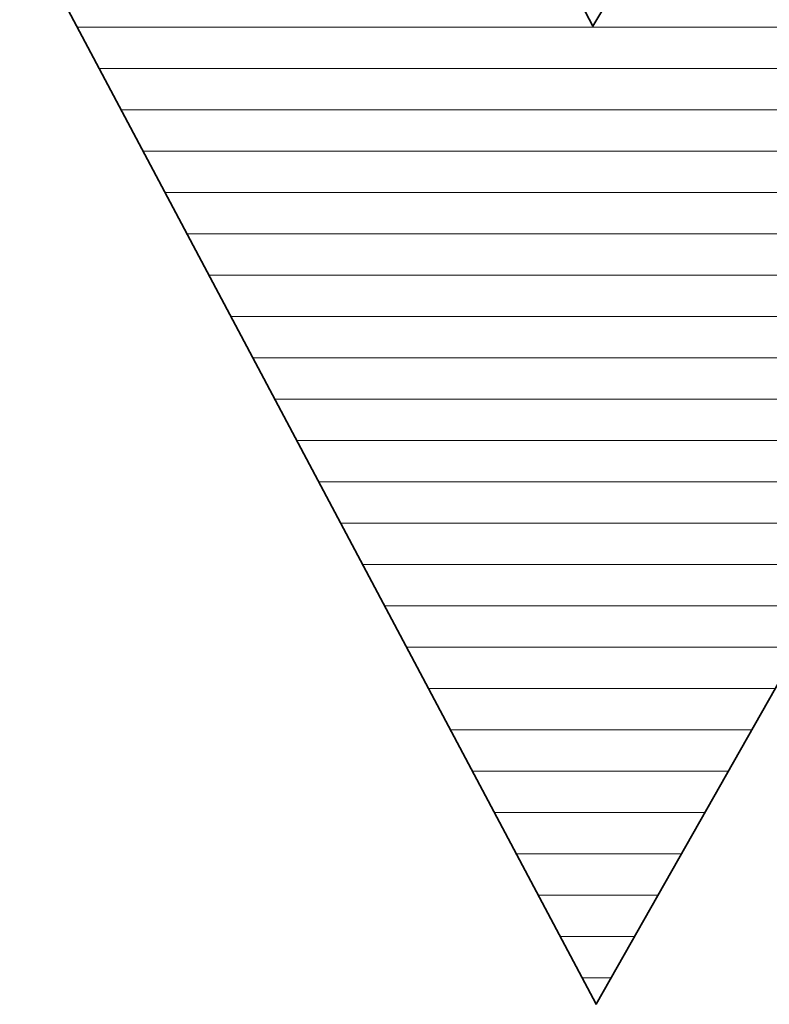
# Model space of a CAD drawing. Units: millimetres. Extents: x 0 to 24042, y 0 to 16800.
# Drawn here: x 16783 to 17037, y 691 to 1025 of the extents above; entities that cross this region are included whole.
import ezdxf

# ---------------------------------------------------------------- set-up
doc = ezdxf.new("R2010")
doc.units = ezdxf.units.MM
doc.header["$MEASUREMENT"] = 0
doc.layers.add('(1) Shape lines', color=7, linetype='Continuous', lineweight=35)
doc.layers.add('(9) Sheet', color=7, linetype='Continuous', lineweight=35)

# ---------------------------------------------------------------- blocks, each defined once
blk = doc.blocks.new('HATCH_877_80e88676-3648-4417-a02c-96103916c3d1')
at = {"layer": '(1) Shape lines', "color": 0, "lineweight": 9}
for p, q in [((16808.53, 1092), (16804.03, 1092)), ((16808.53, 1078), (16795.21, 1078)), ((16808.53, 1064), (16786.4, 1064)), ((16808.53, 1050), (16787.75, 1050)), ((16808.53, 1036), (16795.19, 1036)), ((16808.53, 1022), (16802.63, 1022))]:
    blk.add_line(p, q, dxfattribs=at)
blk = doc.blocks.new('HATCH_878_d8688616-e359-4ecd-b736-7986a0e6607a')
at = {"layer": '(1) Shape lines', "color": 0, "lineweight": 9}
for p, q in [((16810.18, 1092), (16808.53, 1092)), ((16813.41, 1078), (16808.53, 1078)), ((16816.63, 1064), (16808.53, 1064)), ((16819.86, 1050), (16808.53, 1050)), ((16823.09, 1036), (16808.53, 1036)), ((16826.31, 1022), (16808.53, 1022)), ((16829.54, 1008), (16810.07, 1008)), ((16832.77, 994), (16817.51, 994)), ((16835.99, 980), (16824.95, 980)), ((16839.22, 966), (16832.39, 966)), ((16842.45, 952), (16839.82, 952))]:
    blk.add_line(p, q, dxfattribs=at)
blk = doc.blocks.new('HATCH_879_770c9563-a358-4567-bbd8-a644fde8dd83')
at = {"layer": '(1) Shape lines', "color": 0, "lineweight": 9}
for p, q in [((16844.46, 1148), (16839.3, 1148)), ((16844.46, 1134), (16830.49, 1134)), ((16844.46, 1120), (16821.67, 1120)), ((16844.46, 1106), (16812.85, 1106)), ((16844.46, 1092), (16810.18, 1092)), ((16844.46, 1078), (16813.41, 1078)), ((16844.46, 1064), (16816.63, 1064)), ((16844.46, 1050), (16819.86, 1050)), ((16844.46, 1036), (16823.09, 1036)), ((16844.46, 1022), (16826.31, 1022)), ((16844.46, 1008), (16829.54, 1008)), ((16844.46, 994), (16832.77, 994)), ((16844.46, 980), (16835.99, 980)), ((16844.46, 966), (16839.22, 966)), ((16844.46, 952), (16842.45, 952))]:
    blk.add_line(p, q, dxfattribs=at)
blk = doc.blocks.new('HATCH_882_65a1fdf0-452a-40db-833e-ada40906141c')
at = {"layer": '(1) Shape lines', "color": 0, "lineweight": 9}
for p, q in [((16845.23, 1148), (16844.46, 1148)), ((16846.55, 1134), (16844.46, 1134)), ((16847.87, 1120), (16844.46, 1120)), ((16849.2, 1106), (16844.46, 1106)), ((16850.52, 1092), (16844.46, 1092)), ((16851.84, 1078), (16844.46, 1078)), ((16853.16, 1064), (16844.46, 1064)), ((16854.49, 1050), (16844.46, 1050)), ((16855.81, 1036), (16844.46, 1036)), ((16857.13, 1022), (16844.46, 1022)), ((16858.45, 1008), (16844.46, 1008)), ((16859.77, 994), (16844.46, 994)), ((16861.1, 980), (16844.46, 980)), ((16862.42, 966), (16844.46, 966)), ((16863.74, 952), (16844.46, 952)), ((16865.06, 938), (16847.26, 938)), ((16866.38, 924), (16854.7, 924)), ((16867.71, 910), (16862.14, 910))]:
    blk.add_line(p, q, dxfattribs=at)
blk = doc.blocks.new('HATCH_883_ad8ad6ac-340e-4426-8cc6-09b30ec54628')
at = {"layer": '(1) Shape lines', "color": 0, "lineweight": 9}
for p, q in [((16868.91, 1190), (16865.76, 1190)), ((16868.91, 1176), (16856.94, 1176)), ((16868.91, 1162), (16848.12, 1162)), ((16868.91, 1148), (16845.23, 1148)), ((16868.91, 1134), (16846.55, 1134)), ((16868.91, 1120), (16847.87, 1120)), ((16868.91, 1106), (16849.2, 1106)), ((16868.91, 1092), (16850.52, 1092)), ((16868.91, 1078), (16851.84, 1078)), ((16868.91, 1064), (16853.16, 1064)), ((16868.91, 1050), (16854.49, 1050)), ((16868.91, 1036), (16855.81, 1036)), ((16868.91, 1022), (16857.13, 1022)), ((16868.91, 1008), (16858.45, 1008)), ((16868.91, 994), (16859.77, 994)), ((16868.91, 980), (16861.1, 980)), ((16868.91, 966), (16862.42, 966)), ((16868.91, 952), (16863.74, 952)), ((16868.91, 938), (16865.06, 938)), ((16868.91, 924), (16866.38, 924)), ((16868.91, 910), (16867.71, 910))]:
    blk.add_line(p, q, dxfattribs=at)
blk = doc.blocks.new('HATCH_886_75887da9-87e3-402b-930a-ddff505390b5')
at = {"layer": '(1) Shape lines', "color": 0, "lineweight": 9}
for p, q in [((16869.02, 1190), (16868.91, 1190)), ((16869.34, 1176), (16868.91, 1176)), ((16869.66, 1162), (16868.91, 1162)), ((16869.97, 1148), (16868.91, 1148)), ((16870.29, 1134), (16868.91, 1134)), ((16870.6, 1120), (16868.91, 1120)), ((16870.92, 1106), (16868.91, 1106)), ((16871.24, 1092), (16868.91, 1092)), ((16871.55, 1078), (16868.91, 1078)), ((16871.87, 1064), (16868.91, 1064)), ((16872.18, 1050), (16868.91, 1050)), ((16872.5, 1036), (16868.91, 1036)), ((16872.82, 1022), (16868.91, 1022)), ((16873.13, 1008), (16868.91, 1008)), ((16873.45, 994), (16868.91, 994)), ((16873.77, 980), (16868.91, 980)), ((16874.08, 966), (16868.91, 966)), ((16874.4, 952), (16868.91, 952)), ((16874.71, 938), (16868.91, 938)), ((16875.03, 924), (16868.91, 924)), ((16875.35, 910), (16868.91, 910)), ((16875.66, 896), (16869.58, 896))]:
    blk.add_line(p, q, dxfattribs=at)
blk = doc.blocks.new('HATCH_887_7dc564ef-e511-4b2a-a474-3885fe23a9f2')
at = {"layer": '(1) Shape lines', "color": 0, "lineweight": 9}
for p, q in [((16875.93, 1204), (16874.58, 1204)), ((16875.93, 1190), (16869.02, 1190)), ((16875.93, 1176), (16869.34, 1176)), ((16875.93, 1162), (16869.66, 1162)), ((16875.93, 1148), (16869.97, 1148)), ((16875.93, 1134), (16870.29, 1134)), ((16875.93, 1120), (16870.6, 1120)), ((16875.93, 1106), (16870.92, 1106)), ((16875.93, 1092), (16871.24, 1092)), ((16875.93, 1078), (16871.55, 1078)), ((16875.93, 1064), (16871.87, 1064)), ((16875.93, 1050), (16872.18, 1050)), ((16875.93, 1036), (16872.5, 1036)), ((16875.93, 1022), (16872.82, 1022)), ((16875.93, 1008), (16873.13, 1008)), ((16875.93, 994), (16873.45, 994)), ((16875.93, 980), (16873.77, 980)), ((16875.93, 966), (16874.08, 966)), ((16875.93, 952), (16874.4, 952)), ((16875.93, 938), (16874.71, 938)), ((16875.93, 924), (16875.03, 924)), ((16875.93, 910), (16875.35, 910)), ((16875.93, 896), (16875.66, 896))]:
    blk.add_line(p, q, dxfattribs=at)
blk = doc.blocks.new('HATCH_890_fbba665e-3c6a-4f87-b0ad-6063172f2195')
at = {"layer": '(1) Shape lines', "color": 0, "lineweight": 9}
for p, q in [((16875.95, 1204), (16875.93, 1204)), ((16876.07, 1190), (16875.93, 1190)), ((16876.19, 1176), (16875.93, 1176)), ((16876.31, 1162), (16875.93, 1162)), ((16876.43, 1148), (16875.93, 1148)), ((16876.55, 1134), (16875.93, 1134)), ((16876.67, 1120), (16875.93, 1120)), ((16876.79, 1106), (16875.93, 1106)), ((16876.91, 1092), (16875.93, 1092)), ((16877.03, 1078), (16875.93, 1078)), ((16877.15, 1064), (16875.93, 1064)), ((16877.27, 1050), (16875.93, 1050)), ((16877.39, 1036), (16875.93, 1036)), ((16877.51, 1022), (16875.93, 1022)), ((16877.63, 1008), (16875.93, 1008)), ((16877.75, 994), (16875.93, 994)), ((16877.87, 980), (16875.93, 980)), ((16877.99, 966), (16875.93, 966)), ((16878.11, 952), (16875.93, 952)), ((16878.23, 938), (16875.93, 938)), ((16878.35, 924), (16875.93, 924)), ((16878.47, 910), (16875.93, 910)), ((16878.59, 896), (16875.93, 896)), ((16878.71, 882), (16877.02, 882))]:
    blk.add_line(p, q, dxfattribs=at)
blk = doc.blocks.new('HATCH_891_e5404826-19a6-4124-8471-0e39b7d4460f')
at = {"layer": '(1) Shape lines', "color": 0, "lineweight": 9}
for p, q in [((16878.74, 1204), (16875.95, 1204)), ((16878.74, 1190), (16876.07, 1190)), ((16878.74, 1176), (16876.19, 1176)), ((16878.74, 1162), (16876.31, 1162)), ((16878.74, 1148), (16876.43, 1148)), ((16878.74, 1134), (16876.55, 1134)), ((16878.74, 1120), (16876.67, 1120)), ((16878.74, 1106), (16876.79, 1106)), ((16878.74, 1092), (16876.91, 1092)), ((16878.74, 1078), (16877.03, 1078)), ((16878.74, 1064), (16877.15, 1064)), ((16878.74, 1050), (16877.27, 1050)), ((16878.74, 1036), (16877.39, 1036)), ((16878.74, 1022), (16877.51, 1022)), ((16878.74, 1008), (16877.63, 1008)), ((16878.74, 994), (16877.75, 994)), ((16878.74, 980), (16877.87, 980)), ((16878.74, 966), (16877.99, 966)), ((16878.74, 952), (16878.11, 952)), ((16878.74, 938), (16878.23, 938)), ((16878.74, 924), (16878.35, 924)), ((16878.74, 910), (16878.47, 910)), ((16878.74, 896), (16878.59, 896)), ((16878.74, 882), (16878.71, 882))]:
    blk.add_line(p, q, dxfattribs=at)
blk = doc.blocks.new('HATCH_894_755c04cf-7b2f-4827-91bb-a350cc78f125')
at = {"layer": '(1) Shape lines', "color": 0, "lineweight": 9}
for p, q in [((16886.34, 1022), (16878.74, 1022)), ((16886.9, 1008), (16878.74, 1008)), ((16887.47, 994), (16878.74, 994)), ((16888.03, 980), (16878.74, 980)), ((16888.6, 966), (16878.74, 966)), ((16889.16, 952), (16878.74, 952)), ((16889.72, 938), (16878.74, 938)), ((16890.29, 924), (16878.74, 924)), ((16890.85, 910), (16878.74, 910)), ((16891.42, 896), (16878.74, 896)), ((16891.98, 882), (16878.74, 882)), ((16892.55, 868), (16884.46, 868)), ((16893.11, 854), (16891.9, 854))]:
    blk.add_line(p, q, dxfattribs=at)
blk = doc.blocks.new('HATCH_895_5997bacb-e4a9-4c2a-ae3a-4e21e4887f6c')
at = {"layer": '(1) Shape lines', "color": 0, "lineweight": 9}
for p, q in [((16893.21, 1022), (16886.34, 1022)), ((16893.21, 1008), (16886.9, 1008)), ((16893.21, 994), (16887.47, 994)), ((16893.21, 980), (16888.03, 980)), ((16893.21, 966), (16888.6, 966)), ((16893.21, 952), (16889.16, 952)), ((16893.21, 938), (16889.72, 938)), ((16893.21, 924), (16890.29, 924)), ((16893.21, 910), (16890.85, 910)), ((16893.21, 896), (16891.42, 896)), ((16893.21, 882), (16891.98, 882)), ((16893.21, 868), (16892.55, 868)), ((16893.21, 854), (16893.11, 854))]:
    blk.add_line(p, q, dxfattribs=at)
blk = doc.blocks.new('HATCH_898_c2777e81-884a-4090-ac4f-f8064dd76b0a')
at = {"layer": '(1) Shape lines', "color": 0, "lineweight": 9}
for p, q in [((16893.32, 1176), (16893.21, 1176)), ((16893.55, 1162), (16893.21, 1162)), ((16893.78, 1148), (16893.21, 1148)), ((16894, 1134), (16893.21, 1134)), ((16894.23, 1120), (16893.21, 1120)), ((16894.46, 1106), (16893.21, 1106)), ((16894.68, 1092), (16893.21, 1092)), ((16894.91, 1078), (16893.21, 1078)), ((16895.14, 1064), (16893.21, 1064)), ((16895.36, 1050), (16893.21, 1050)), ((16895.59, 1036), (16893.21, 1036)), ((16895.82, 1022), (16893.21, 1022)), ((16896.04, 1008), (16893.21, 1008)), ((16896.27, 994), (16893.21, 994)), ((16896.5, 980), (16893.21, 980)), ((16896.72, 966), (16893.21, 966)), ((16896.95, 952), (16893.21, 952)), ((16897.18, 938), (16893.21, 938)), ((16897.4, 924), (16893.21, 924)), ((16897.63, 910), (16893.21, 910)), ((16897.86, 896), (16893.21, 896)), ((16898.08, 882), (16893.21, 882)), ((16898.31, 868), (16893.21, 868)), ((16898.54, 854), (16893.21, 854))]:
    blk.add_line(p, q, dxfattribs=at)
blk = doc.blocks.new('HATCH_899_21138fba-6a6e-4549-a356-c486b1aea85b')
at = {"layer": '(1) Shape lines', "color": 0, "lineweight": 9}
for p, q in [((16896.88, 1176), (16893.32, 1176)), ((16898.75, 1162), (16893.55, 1162)), ((16898.75, 1148), (16893.78, 1148)), ((16898.75, 1134), (16894, 1134)), ((16898.75, 1120), (16894.23, 1120)), ((16898.75, 1106), (16894.46, 1106)), ((16898.75, 1092), (16894.68, 1092)), ((16898.75, 1078), (16894.91, 1078)), ((16898.75, 1064), (16895.14, 1064)), ((16898.75, 1050), (16895.36, 1050)), ((16898.75, 1036), (16895.59, 1036)), ((16898.75, 1022), (16895.82, 1022)), ((16898.75, 1008), (16896.04, 1008)), ((16898.75, 994), (16896.27, 994)), ((16898.75, 980), (16896.5, 980)), ((16898.75, 966), (16896.72, 966)), ((16898.75, 952), (16896.95, 952)), ((16898.75, 938), (16897.18, 938)), ((16898.75, 924), (16897.4, 924)), ((16898.75, 910), (16897.63, 910)), ((16898.75, 896), (16897.86, 896)), ((16898.75, 882), (16898.08, 882)), ((16898.75, 868), (16898.31, 868)), ((16898.75, 854), (16898.54, 854))]:
    blk.add_line(p, q, dxfattribs=at)
blk = doc.blocks.new('HATCH_902_70d6f430-cdba-4d80-8fea-63722f0bd0ca')
at = {"layer": '(1) Shape lines', "color": 0, "lineweight": 9}
for p, q in [((16908.84, 1022), (16898.75, 1022)), ((16909.78, 1008), (16898.75, 1008)), ((16910.72, 994), (16898.75, 994)), ((16911.66, 980), (16898.75, 980)), ((16912.6, 966), (16898.75, 966)), ((16913.54, 952), (16898.75, 952)), ((16914.48, 938), (16898.75, 938)), ((16915.42, 924), (16898.75, 924)), ((16916.36, 910), (16898.75, 910)), ((16917.3, 896), (16898.75, 896)), ((16918.24, 882), (16898.75, 882)), ((16919.18, 868), (16898.75, 868)), ((16920.11, 854), (16898.75, 854)), ((16921.05, 840), (16899.33, 840)), ((16921.99, 826), (16906.77, 826)), ((16922.93, 812), (16914.21, 812)), ((16923.87, 798), (16921.65, 798))]:
    blk.add_line(p, q, dxfattribs=at)
blk = doc.blocks.new('HATCH_903_6a959471-dab0-42ea-adbc-f14bda438e5a')
at = {"layer": '(1) Shape lines', "color": 0, "lineweight": 9}
for p, q in [((16924.19, 1022), (16908.84, 1022)), ((16924.19, 1008), (16909.78, 1008)), ((16924.19, 994), (16910.72, 994)), ((16924.19, 980), (16911.66, 980)), ((16924.19, 966), (16912.6, 966)), ((16924.19, 952), (16913.54, 952)), ((16924.19, 938), (16914.48, 938)), ((16924.19, 924), (16915.42, 924)), ((16924.19, 910), (16916.36, 910)), ((16924.19, 896), (16917.3, 896)), ((16924.19, 882), (16918.24, 882)), ((16924.19, 868), (16919.18, 868)), ((16924.19, 854), (16920.11, 854)), ((16924.19, 840), (16921.05, 840)), ((16924.19, 826), (16921.99, 826)), ((16924.19, 812), (16922.93, 812)), ((16924.19, 798), (16923.87, 798))]:
    blk.add_line(p, q, dxfattribs=at)
blk = doc.blocks.new('HATCH_904_a22f1c77-1f3e-49a3-99ed-439c6fe9457a')
at = {"layer": '(1) Shape lines', "color": 0, "lineweight": 9}
for p, q in [((16933.52, 1022), (16924.19, 1022)), ((16934.8, 1008), (16924.19, 1008)), ((16936.08, 994), (16924.19, 994)), ((16937.36, 980), (16924.19, 980)), ((16938.64, 966), (16924.19, 966)), ((16939.92, 952), (16924.19, 952)), ((16941.2, 938), (16924.19, 938)), ((16942.48, 924), (16924.19, 924)), ((16943.76, 910), (16924.19, 910)), ((16945.05, 896), (16924.19, 896)), ((16946.33, 882), (16924.19, 882)), ((16947.61, 868), (16924.19, 868)), ((16948.89, 854), (16924.19, 854)), ((16950.17, 840), (16924.19, 840)), ((16951.45, 826), (16924.19, 826)), ((16952.73, 812), (16924.19, 812)), ((16954.01, 798), (16924.19, 798)), ((16955.29, 784), (16929.09, 784)), ((16956.57, 770), (16936.53, 770)), ((16957.85, 756), (16943.97, 756)), ((16959.14, 742), (16951.41, 742)), ((16960.42, 728), (16958.85, 728))]:
    blk.add_line(p, q, dxfattribs=at)
blk = doc.blocks.new('HATCH_905_6b68f9ba-f17c-47e5-b20c-2adc4909d38a')
at = {"layer": '(1) Shape lines', "color": 0, "lineweight": 9}
for p, q in [((16960.74, 1022), (16933.52, 1022)), ((16960.74, 1008), (16934.8, 1008)), ((16960.74, 994), (16936.08, 994)), ((16960.74, 980), (16937.36, 980)), ((16960.74, 966), (16938.64, 966)), ((16960.74, 952), (16939.92, 952)), ((16960.74, 938), (16941.2, 938)), ((16960.74, 924), (16942.48, 924)), ((16960.74, 910), (16943.76, 910)), ((16960.74, 896), (16945.05, 896)), ((16960.74, 882), (16946.33, 882)), ((16960.74, 868), (16947.61, 868)), ((16960.74, 854), (16948.89, 854)), ((16960.74, 840), (16950.17, 840)), ((16960.74, 826), (16951.45, 826)), ((16960.74, 812), (16952.73, 812)), ((16960.74, 798), (16954.01, 798)), ((16960.74, 784), (16955.29, 784)), ((16960.74, 770), (16956.57, 770)), ((16960.74, 756), (16957.85, 756)), ((16960.74, 742), (16959.14, 742)), ((16960.74, 728), (16960.42, 728))]:
    blk.add_line(p, q, dxfattribs=at)
blk = doc.blocks.new('HATCH_908_03dfcd63-f6ea-4267-afa1-4d95fb672014')
at = {"layer": '(1) Shape lines', "color": 0, "lineweight": 9}
for p, q in [((16962.23, 1022), (16960.74, 1022)), ((16962.87, 1008), (16960.74, 1008)), ((16963.52, 994), (16960.74, 994)), ((16964.17, 980), (16960.74, 980)), ((16964.81, 966), (16960.74, 966)), ((16965.46, 952), (16960.74, 952)), ((16966.11, 938), (16960.74, 938)), ((16966.75, 924), (16960.74, 924)), ((16967.4, 910), (16960.74, 910)), ((16968.04, 896), (16960.74, 896)), ((16968.69, 882), (16960.74, 882)), ((16969.34, 868), (16960.74, 868)), ((16969.98, 854), (16960.74, 854)), ((16970.63, 840), (16960.74, 840)), ((16971.28, 826), (16960.74, 826)), ((16971.92, 812), (16960.74, 812)), ((16972.57, 798), (16960.74, 798)), ((16973.21, 784), (16960.74, 784)), ((16973.86, 770), (16960.74, 770)), ((16974.51, 756), (16960.74, 756)), ((16975.15, 742), (16960.74, 742)), ((16975.8, 728), (16960.74, 728)), ((16976.45, 714), (16966.28, 714)), ((16977.09, 700), (16973.72, 700))]:
    blk.add_line(p, q, dxfattribs=at)
blk = doc.blocks.new('HATCH_909_bb912a4e-a394-4a45-a52a-7efb15d2946b')
at = {"layer": '(1) Shape lines', "color": 0, "lineweight": 9}
for p, q in [((16977.41, 1022), (16962.23, 1022)), ((16977.41, 1008), (16962.87, 1008)), ((16977.41, 994), (16963.52, 994)), ((16977.41, 980), (16964.17, 980)), ((16977.41, 966), (16964.81, 966)), ((16977.41, 952), (16965.46, 952)), ((16977.41, 938), (16966.11, 938)), ((16977.41, 924), (16966.75, 924)), ((16977.41, 910), (16967.4, 910)), ((16977.41, 896), (16968.04, 896)), ((16977.41, 882), (16968.69, 882)), ((16977.41, 868), (16969.34, 868)), ((16977.41, 854), (16969.98, 854)), ((16977.41, 840), (16970.63, 840)), ((16977.41, 826), (16971.28, 826)), ((16977.41, 812), (16971.92, 812)), ((16977.41, 798), (16972.57, 798)), ((16977.41, 784), (16973.21, 784)), ((16977.41, 770), (16973.86, 770)), ((16977.41, 756), (16974.51, 756)), ((16977.41, 742), (16975.15, 742)), ((16977.41, 728), (16975.8, 728)), ((16977.41, 714), (16976.45, 714)), ((16977.41, 700), (16977.09, 700))]:
    blk.add_line(p, q, dxfattribs=at)
blk = doc.blocks.new('HATCH_912_3beecf3b-6d3e-4d3e-b2a1-4d57753401bf')
at = {"layer": '(1) Shape lines', "color": 0, "lineweight": 9}
for p, q in [((16977.41, 1022), (16977.41, 1022)), ((16977.46, 1008), (16977.41, 1008)), ((16977.5, 994), (16977.41, 994)), ((16977.55, 980), (16977.41, 980)), ((16977.6, 966), (16977.41, 966)), ((16977.64, 952), (16977.41, 952)), ((16977.69, 938), (16977.41, 938)), ((16977.73, 924), (16977.41, 924)), ((16977.78, 910), (16977.41, 910)), ((16977.82, 896), (16977.41, 896)), ((16977.87, 882), (16977.41, 882)), ((16977.91, 868), (16977.41, 868)), ((16977.96, 854), (16977.41, 854)), ((16978.01, 840), (16977.41, 840)), ((16978.05, 826), (16977.41, 826)), ((16978.1, 812), (16977.41, 812)), ((16978.14, 798), (16977.41, 798)), ((16978.19, 784), (16977.41, 784)), ((16978.23, 770), (16977.41, 770)), ((16978.28, 756), (16977.41, 756)), ((16978.33, 742), (16977.41, 742)), ((16978.37, 728), (16977.41, 728)), ((16978.42, 714), (16977.41, 714)), ((16978.46, 700), (16977.41, 700))]:
    blk.add_line(p, q, dxfattribs=at)
blk = doc.blocks.new('HATCH_913_3d847d06-a1f2-42fb-88f9-157f24683a46')
at = {"layer": '(1) Shape lines', "color": 0, "lineweight": 9}
for p, q in [((16978.49, 1022), (16977.41, 1022)), ((16978.49, 1008), (16977.46, 1008)), ((16978.49, 994), (16977.5, 994)), ((16978.49, 980), (16977.55, 980)), ((16978.49, 966), (16977.6, 966)), ((16978.49, 952), (16977.64, 952)), ((16978.49, 938), (16977.69, 938)), ((16978.49, 924), (16977.73, 924)), ((16978.49, 910), (16977.78, 910)), ((16978.49, 896), (16977.82, 896)), ((16978.49, 882), (16977.87, 882)), ((16978.49, 868), (16977.91, 868)), ((16978.49, 854), (16977.96, 854)), ((16978.49, 840), (16978.01, 840)), ((16978.49, 826), (16978.05, 826)), ((16978.49, 812), (16978.1, 812)), ((16978.49, 798), (16978.14, 798)), ((16978.49, 784), (16978.19, 784)), ((16978.49, 770), (16978.23, 770)), ((16978.49, 756), (16978.28, 756)), ((16978.49, 742), (16978.33, 742)), ((16978.49, 728), (16978.37, 728)), ((16978.49, 714), (16978.42, 714)), ((16978.49, 700), (16978.46, 700))]:
    blk.add_line(p, q, dxfattribs=at)
blk = doc.blocks.new('HATCH_916_685f4753-8457-49b8-adb5-9d35101b3c3c')
at = {"layer": '(1) Shape lines', "color": 0, "lineweight": 9}
for p, q in [((16978.54, 1022), (16978.49, 1022)), ((16978.83, 1008), (16978.49, 1008)), ((16979.12, 994), (16978.49, 994)), ((16979.42, 980), (16978.49, 980)), ((16979.71, 966), (16978.49, 966)), ((16980, 952), (16978.49, 952)), ((16980.29, 938), (16978.49, 938)), ((16980.59, 924), (16978.49, 924)), ((16980.88, 910), (16978.49, 910)), ((16981.17, 896), (16978.49, 896)), ((16981.46, 882), (16978.49, 882)), ((16981.76, 868), (16978.49, 868)), ((16982.05, 854), (16978.49, 854)), ((16982.34, 840), (16978.49, 840)), ((16982.63, 826), (16978.49, 826)), ((16982.93, 812), (16978.49, 812)), ((16983.22, 798), (16978.49, 798)), ((16983.51, 784), (16978.49, 784)), ((16983.8, 770), (16978.49, 770)), ((16984.1, 756), (16978.49, 756)), ((16984.39, 742), (16978.49, 742)), ((16984.68, 728), (16978.49, 728)), ((16984.97, 714), (16978.49, 714)), ((16983.59, 700), (16978.49, 700))]:
    blk.add_line(p, q, dxfattribs=at)
blk = doc.blocks.new('HATCH_917_b7303a25-0fb3-4b1a-9693-18dffc04a89e')
at = {"layer": '(1) Shape lines', "color": 0, "lineweight": 9}
for p, q in [((16985.21, 1022), (16978.54, 1022)), ((16985.21, 1008), (16978.83, 1008)), ((16985.21, 994), (16979.12, 994)), ((16985.21, 980), (16979.42, 980)), ((16985.21, 966), (16979.71, 966)), ((16985.21, 952), (16980, 952)), ((16985.21, 938), (16980.29, 938)), ((16985.21, 924), (16980.59, 924)), ((16985.21, 910), (16980.88, 910)), ((16985.21, 896), (16981.17, 896)), ((16985.21, 882), (16981.46, 882)), ((16985.21, 868), (16981.76, 868)), ((16985.21, 854), (16982.05, 854)), ((16985.21, 840), (16982.34, 840)), ((16985.21, 826), (16982.63, 826)), ((16985.21, 812), (16982.93, 812)), ((16985.21, 798), (16983.22, 798)), ((16985.21, 784), (16983.51, 784)), ((16985.21, 770), (16983.8, 770)), ((16985.21, 756), (16984.1, 756)), ((16985.21, 742), (16984.39, 742)), ((16985.21, 728), (16984.68, 728)), ((16985.21, 714), (16984.97, 714))]:
    blk.add_line(p, q, dxfattribs=at)
blk = doc.blocks.new('HATCH_920_0441b34c-ffad-44d8-9838-da91c92c4c19')
at = {"layer": '(1) Shape lines', "color": 0, "lineweight": 9}
for p, q in [((16986.5, 1022), (16985.21, 1022)), ((16987.85, 1008), (16985.21, 1008)), ((16989.19, 994), (16985.21, 994)), ((16990.54, 980), (16985.21, 980)), ((16991.89, 966), (16985.21, 966)), ((16993.24, 952), (16985.21, 952)), ((16994.58, 938), (16985.21, 938)), ((16995.93, 924), (16985.21, 924)), ((16997.28, 910), (16985.21, 910)), ((16998.63, 896), (16985.21, 896)), ((16999.97, 882), (16985.21, 882)), ((17001.32, 868), (16985.21, 868)), ((17002.67, 854), (16985.21, 854)), ((17004.02, 840), (16985.21, 840)), ((17005.36, 826), (16985.21, 826)), ((17006.71, 812), (16985.21, 812)), ((17008.06, 798), (16985.21, 798)), ((17009.41, 784), (16985.21, 784)), ((17010.76, 770), (16985.21, 770)), ((17012.1, 756), (16985.21, 756)), ((17007.46, 742), (16985.21, 742)), ((16999.5, 728), (16985.21, 728)), ((16991.55, 714), (16985.21, 714))]:
    blk.add_line(p, q, dxfattribs=at)
blk = doc.blocks.new('HATCH_921_17b7f4b4-afee-4341-8dd5-d7274fba3324')
at = {"layer": '(1) Shape lines', "color": 0, "lineweight": 9}
for p, q in [((17012.58, 1078), (17010.62, 1078)), ((17012.58, 1064), (17002.26, 1064)), ((17012.58, 1050), (16993.9, 1050)), ((17012.58, 1036), (16985.54, 1036)), ((17012.58, 1022), (16986.5, 1022)), ((17012.58, 1008), (16987.85, 1008)), ((17012.58, 994), (16989.19, 994)), ((17012.58, 980), (16990.54, 980)), ((17012.58, 966), (16991.89, 966)), ((17012.58, 952), (16993.24, 952)), ((17012.58, 938), (16994.58, 938)), ((17012.58, 924), (16995.93, 924)), ((17012.58, 910), (16997.28, 910)), ((17012.58, 896), (16998.63, 896)), ((17012.58, 882), (16999.97, 882)), ((17012.58, 868), (17001.32, 868)), ((17012.58, 854), (17002.67, 854)), ((17012.58, 840), (17004.02, 840)), ((17012.58, 826), (17005.36, 826)), ((17012.58, 812), (17006.71, 812)), ((17012.58, 798), (17008.06, 798)), ((17012.58, 784), (17009.41, 784)), ((17012.58, 770), (17010.76, 770)), ((17012.58, 756), (17012.1, 756))]:
    blk.add_line(p, q, dxfattribs=at)
blk = doc.blocks.new('HATCH_924_d07b2fcc-59e2-4e51-95de-db6136b390e9')
at = {"layer": '(1) Shape lines', "color": 0, "lineweight": 9}
for p, q in [((17012.86, 1078), (17012.58, 1078)), ((17014.05, 1064), (17012.58, 1064)), ((17015.25, 1050), (17012.58, 1050)), ((17016.44, 1036), (17012.58, 1036)), ((17017.63, 1022), (17012.58, 1022)), ((17018.82, 1008), (17012.58, 1008)), ((17020.02, 994), (17012.58, 994)), ((17021.21, 980), (17012.58, 980)), ((17022.4, 966), (17012.58, 966)), ((17023.59, 952), (17012.58, 952)), ((17024.79, 938), (17012.58, 938)), ((17025.98, 924), (17012.58, 924)), ((17027.17, 910), (17012.58, 910)), ((17028.36, 896), (17012.58, 896)), ((17029.56, 882), (17012.58, 882)), ((17030.75, 868), (17012.58, 868)), ((17031.94, 854), (17012.58, 854)), ((17033.13, 840), (17012.58, 840)), ((17034.33, 826), (17012.58, 826)), ((17035.52, 812), (17012.58, 812)), ((17036.71, 798), (17012.58, 798)), ((17031.32, 784), (17012.58, 784)), ((17023.37, 770), (17012.58, 770)), ((17015.41, 756), (17012.58, 756))]:
    blk.add_line(p, q, dxfattribs=at)
blk = doc.blocks.new('HATCH_925_bbbd6906-c3e5-434e-8284-e15b64936080')
at = {"layer": '(1) Shape lines', "color": 0, "lineweight": 9}
for p, q in [((17037.04, 1120), (17035.7, 1120)), ((17037.04, 1106), (17027.34, 1106)), ((17037.04, 1092), (17018.98, 1092)), ((17037.04, 1078), (17012.86, 1078)), ((17037.04, 1064), (17014.05, 1064)), ((17037.04, 1050), (17015.25, 1050)), ((17037.04, 1036), (17016.44, 1036)), ((17037.04, 1022), (17017.63, 1022)), ((17037.04, 1008), (17018.82, 1008)), ((17037.04, 994), (17020.02, 994)), ((17037.04, 980), (17021.21, 980)), ((17037.04, 966), (17022.4, 966)), ((17037.04, 952), (17023.59, 952)), ((17037.04, 938), (17024.79, 938)), ((17037.04, 924), (17025.98, 924)), ((17037.04, 910), (17027.17, 910)), ((17037.04, 896), (17028.36, 896)), ((17037.04, 882), (17029.56, 882)), ((17037.04, 868), (17030.75, 868)), ((17037.04, 854), (17031.94, 854)), ((17037.04, 840), (17033.13, 840)), ((17037.04, 826), (17034.33, 826)), ((17037.04, 812), (17035.52, 812)), ((17037.04, 798), (17036.71, 798))]:
    blk.add_line(p, q, dxfattribs=at)
blk = doc.blocks.new('HATCH_926_e4b61c7f-a2ff-4c7e-a3a8-7526dc27a66d')
at = {"layer": '(1) Shape lines', "color": 0, "lineweight": 9}
for p, q in [((17037.36, 1120), (17037.04, 1120)), ((17039.3, 1106), (17037.04, 1106)), ((17041.24, 1092), (17037.04, 1092)), ((17043.18, 1078), (17037.04, 1078)), ((17045.12, 1064), (17037.04, 1064)), ((17047.07, 1050), (17037.04, 1050)), ((17049.01, 1036), (17037.04, 1036)), ((17050.95, 1022), (17037.04, 1022)), ((17052.89, 1008), (17037.04, 1008)), ((17054.83, 994), (17037.04, 994)), ((17056.78, 980), (17037.04, 980)), ((17058.72, 966), (17037.04, 966)), ((17060.66, 952), (17037.04, 952)), ((17062.6, 938), (17037.04, 938)), ((17064.54, 924), (17037.04, 924)), ((17066.49, 910), (17037.04, 910)), ((17068.43, 896), (17037.04, 896)), ((17070.37, 882), (17037.04, 882)), ((17072.31, 868), (17037.04, 868)), ((17071.09, 854), (17037.04, 854)), ((17063.14, 840), (17037.04, 840)), ((17055.19, 826), (17037.04, 826)), ((17047.23, 812), (17037.04, 812)), ((17039.28, 798), (17037.04, 798))]:
    blk.add_line(p, q, dxfattribs=at)
blk = doc.blocks.new('GROUP_0_7c00b911-2656-4744-98e3-de2b4ed581d9')
at = {"layer": '(9) Sheet', "color": 7, "linetype": 'Continuous', "lineweight": 35, "ltscale": 40}
blk.add_lwpolyline([(16783.1, 1058.76), (16878.74, 1210.61), (16977.41, 1022.38), (17089.77, 1210.54), (17193.01, 1022.36), (17300.77, 1210.54), (17378.24, 1058.76), (17194.11, 691.03), (17088.27, 884.22), (16978.49, 691.03)], close=True, dxfattribs=at)
at = {"layer": '(1) Shape lines', "color": 154, "linetype": 'ByBlock'}
for name in ['HATCH_887_7dc564ef-e511-4b2a-a474-3885fe23a9f2', 'HATCH_890_fbba665e-3c6a-4f87-b0ad-6063172f2195', 'HATCH_891_e5404826-19a6-4124-8471-0e39b7d4460f', 'HATCH_894_755c04cf-7b2f-4827-91bb-a350cc78f125', 'HATCH_895_5997bacb-e4a9-4c2a-ae3a-4e21e4887f6c', 'HATCH_883_ad8ad6ac-340e-4426-8cc6-09b30ec54628', 'HATCH_886_75887da9-87e3-402b-930a-ddff505390b5', 'HATCH_898_c2777e81-884a-4090-ac4f-f8064dd76b0a', 'HATCH_899_21138fba-6a6e-4549-a356-c486b1aea85b', 'HATCH_902_70d6f430-cdba-4d80-8fea-63722f0bd0ca', 'HATCH_903_6a959471-dab0-42ea-adbc-f14bda438e5a', 'HATCH_879_770c9563-a358-4567-bbd8-a644fde8dd83', 'HATCH_882_65a1fdf0-452a-40db-833e-ada40906141c', 'HATCH_904_a22f1c77-1f3e-49a3-99ed-439c6fe9457a', 'HATCH_905_6b68f9ba-f17c-47e5-b20c-2adc4909d38a', 'HATCH_925_bbbd6906-c3e5-434e-8284-e15b64936080', 'HATCH_926_e4b61c7f-a2ff-4c7e-a3a8-7526dc27a66d', 'HATCH_877_80e88676-3648-4417-a02c-96103916c3d1', 'HATCH_878_d8688616-e359-4ecd-b736-7986a0e6607a', 'HATCH_921_17b7f4b4-afee-4341-8dd5-d7274fba3324', 'HATCH_924_d07b2fcc-59e2-4e51-95de-db6136b390e9', 'HATCH_908_03dfcd63-f6ea-4267-afa1-4d95fb672014', 'HATCH_909_bb912a4e-a394-4a45-a52a-7efb15d2946b', 'HATCH_912_3beecf3b-6d3e-4d3e-b2a1-4d57753401bf', 'HATCH_913_3d847d06-a1f2-42fb-88f9-157f24683a46', 'HATCH_916_685f4753-8457-49b8-adb5-9d35101b3c3c', 'HATCH_917_b7303a25-0fb3-4b1a-9693-18dffc04a89e', 'HATCH_920_0441b34c-ffad-44d8-9838-da91c92c4c19']:
    blk.add_blockref(name, (0, 0), dxfattribs=at)

msp = doc.modelspace()

# ---------------------------------------------------------------- block references
at = {"color": 7, "linetype": 'ByBlock'}
msp.add_blockref('GROUP_0_7c00b911-2656-4744-98e3-de2b4ed581d9', (0, 0), dxfattribs=at)

doc.saveas('drawing.dxf')
